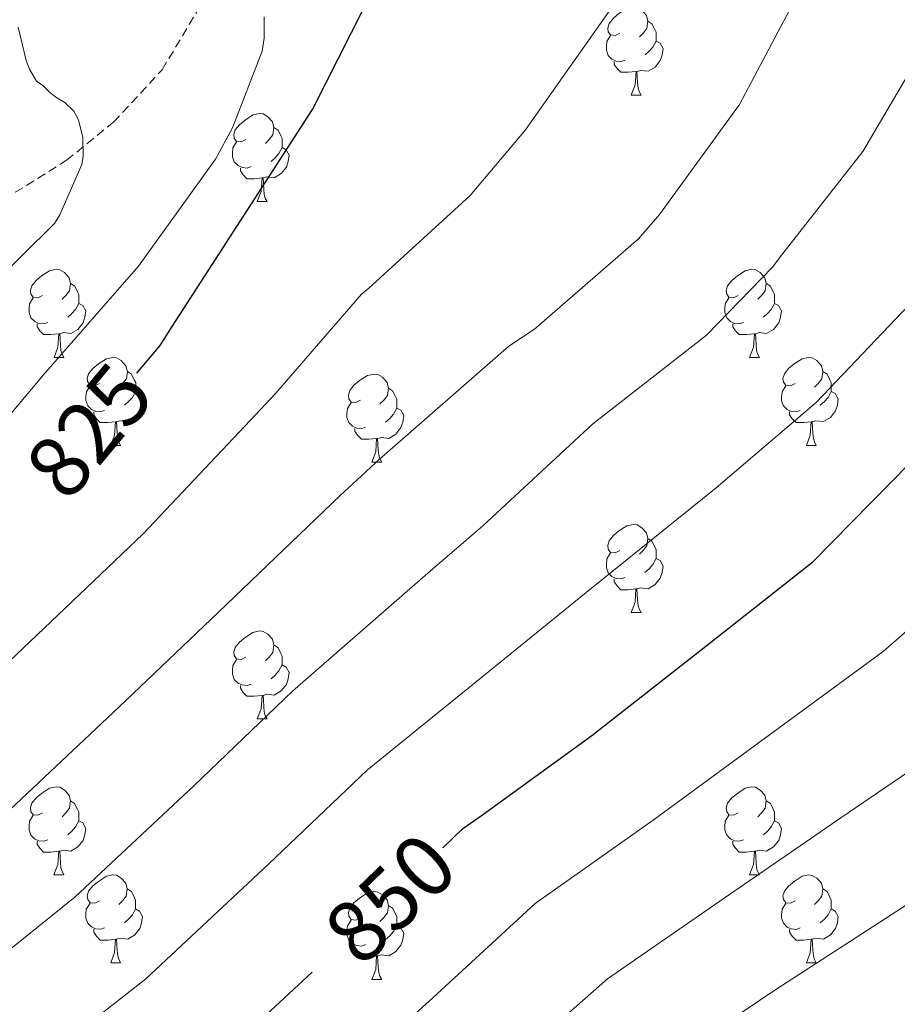
# Model space of a CAD drawing. Units: metres. Extents: x 585864 to 590356, y 4747083 to 4750110.
# Drawn here: x 587136 to 587237, y 4749334 to 4749446 of the extents above; entities that cross this region are included whole.
import ezdxf
from ezdxf.enums import TextEntityAlignment as Align

# ---------------------------------------------------------------- set-up
doc = ezdxf.new("R2010")
doc.units = ezdxf.units.M
doc.header["$MEASUREMENT"] = 0
doc.linetypes.add('TRAZOSX2', pattern=[1.5, 1, -0.5])
for name, color, linetype, lineweight in [('Level 21', 19, 'Continuous', 0), ('Level 36', 19, 'Continuous', 40), ('Level 4', 36, 'Continuous', 30), ('Level 41', 19, 'Continuous', 0), ('Level 5', 36, 'Continuous', 0)]:
    doc.layers.add(name, color=color, linetype=linetype, lineweight=lineweight)
doc.styles.add('Arial', font='ARIAL.TTF', dxfattribs={"height": 0.2})

msp = doc.modelspace()

# ---------------------------------------------------------------- linework, layer by layer
at = {"layer": 'Level 21', "color": 19, "linetype": 'TRAZOSX2', "lineweight": 0}
msp.add_polyline3d([(587135.93, 4749426.82, 812.9), (587141.77, 4749430.47, 814.2), (587147.13, 4749434.82, 815.52), (587152.68, 4749440.78, 816.78), (587156.79, 4749447.68, 818.08), (587159.78, 4749455.12, 819.55), (587162.62, 4749462.59, 821.09), (587164.2, 4749467.07, 822.07), (587165.82, 4749471.55, 823.07), (587167.77, 4749474.56, 823.51), (587170.74, 4749476.86, 823.9), (587173.06, 4749477.94, 824.58), (587176.57, 4749478.62, 825.99), (587180.15, 4749478.27, 827.04), (587187.86, 4749476.34, 828.01), (587195.58, 4749474.43, 828.96), (587203.32, 4749472.68, 830.09), (587211.06, 4749470.98, 831.39), (587217.33, 4749469.88, 832.89), (587223.54, 4749468.86, 834.72), (587229.08, 4749466.79, 836.79), (587234.55, 4749464.64, 838.82), (587239.34, 4749464.26, 839.65), (587244.15, 4749465.02, 840.35)], dxfattribs=at)
at = {"layer": 'Level 36', "color": 92, "linetype": 'Continuous', "lineweight": 0}
for points in [[(587204.87, 4749444.97, 0.01), (587204.34, 4749444.7, 0.01), (587203.81, 4749444.76, 0.01), (587203.54, 4749445.13, 0.01), (587203.49, 4749445.55, 0.01), (587203.65, 4749446.07, 0.01), (587204.13, 4749446.67, 0.01), (587204.76, 4749447.2, 0.01), (587205.66, 4749447.78, 0.01), (587206.41, 4749447.94, 0.01), (587206.84, 4749447.89, 0.01), (587207.36, 4749447.57, 0.01), (587207.9, 4749446.99, 0.01), (587208.06, 4749446.35, 0.01), (587207.94, 4749445.5, 0.01), (587207.52, 4749444.97, 0.01), (587207.1, 4749444.54, 0.01)], [(587208.06, 4749446.35, 0.01), (587208.53, 4749446.03, 0.01), (587208.84, 4749445.39, 0.01), (587209, 4749445.07, 0.01), (587209, 4749444.49, 0.01), (587209, 4749444.07, 0.01), (587208.64, 4749443.38, 0.01), (587208.22, 4749442.9, 0.01), (587207.74, 4749442.48, 0.01)], [(587205.46, 4749441.89, 0.01), (587205.03, 4749441.73, 0.01), (587204.44, 4749441.79, 0.01), (587203.97, 4749442, 0.01), (587203.54, 4749442.42, 0.01), (587203.33, 4749443.01, 0.01), (587203.33, 4749443.43, 0.01), (587203.38, 4749444.01, 0.01), (587203.81, 4749444.7, 0.01)], [(587209, 4749444.07, 0.01), (587209.46, 4749443.82, 0.01), (587209.8, 4749443.2, 0.01), (587209.7, 4749442.48, 0.01), (587209.48, 4749441.84, 0.01), (587208.9, 4749441.1, 0.01), (587208.1, 4749440.62, 0.01), (587207.26, 4749440.72, 0.01), (587206.82, 4749440.59, 0.01)], [(587206.72, 4749440.59, 0.01), (587205.82, 4749440.51, 0.01), (587204.98, 4749440.51, 0.01), (587204.56, 4749440.94, 0.01), (587204.24, 4749441.41, 0.01), (587204.24, 4749441.73, 0.01)], [(587206.17, 4749437.91, 0.01), (587206.6, 4749439.07, 0.01), (587206.72, 4749440.59, 0.01), (587206.82, 4749440.59, 0.01), (587206.86, 4749440.01, 0.01), (587206.9, 4749439.32, 0.01), (587206.96, 4749438.71, 0.01), (587207.08, 4749438.31, 0.01), (587207.3, 4749437.91, 0.01)], [(587206.17, 4749437.91, 0.01), (587207.3, 4749437.91, 0.01)], [(587162.23, 4749432.83, 0.01), (587161.7, 4749432.56, 0.01), (587161.17, 4749432.62, 0.01), (587160.91, 4749432.99, 0.01), (587160.85, 4749433.42, 0.01), (587161.01, 4749433.94, 0.01), (587161.49, 4749434.53, 0.01), (587162.13, 4749435.06, 0.01), (587163.03, 4749435.64, 0.01), (587163.77, 4749435.8, 0.01), (587164.2, 4749435.75, 0.01), (587164.73, 4749435.44, 0.01), (587165.26, 4749434.85, 0.01), (587165.42, 4749434.21, 0.01), (587165.31, 4749433.36, 0.01), (587164.88, 4749432.83, 0.01), (587164.46, 4749432.4, 0.01)], [(587165.42, 4749434.21, 0.01), (587165.89, 4749433.9, 0.01), (587166.21, 4749433.26, 0.01), (587166.37, 4749432.94, 0.01), (587166.37, 4749432.36, 0.01), (587166.37, 4749431.93, 0.01), (587166, 4749431.24, 0.01), (587165.58, 4749430.76, 0.01), (587165.1, 4749430.34, 0.01)], [(587162.82, 4749429.75, 0.01), (587162.39, 4749429.59, 0.01), (587161.81, 4749429.65, 0.01), (587161.33, 4749429.86, 0.01), (587160.91, 4749430.28, 0.01), (587160.69, 4749430.87, 0.01), (587160.69, 4749431.29, 0.01), (587160.75, 4749431.88, 0.01), (587161.17, 4749432.56, 0.01)], [(587166.37, 4749431.93, 0.01), (587166.82, 4749431.68, 0.01), (587167.17, 4749431.06, 0.01), (587167.06, 4749430.34, 0.01), (587166.85, 4749429.7, 0.01), (587166.26, 4749428.96, 0.01), (587165.47, 4749428.48, 0.01), (587164.62, 4749428.58, 0.01), (587164.19, 4749428.46, 0.01)], [(587164.08, 4749428.46, 0.01), (587163.19, 4749428.37, 0.01), (587162.34, 4749428.37, 0.01), (587161.92, 4749428.8, 0.01), (587161.6, 4749429.28, 0.01), (587161.6, 4749429.59, 0.01)], [(587163.53, 4749425.77, 0.01), (587163.97, 4749426.93, 0.01), (587164.08, 4749428.46, 0.01), (587164.19, 4749428.46, 0.01), (587164.22, 4749427.87, 0.01), (587164.26, 4749427.18, 0.01), (587164.33, 4749426.57, 0.01), (587164.44, 4749426.17, 0.01), (587164.66, 4749425.77, 0.01)], [(587163.53, 4749425.77, 0.01), (587164.66, 4749425.77, 0.01)], [(587139.05, 4749415.06, 0.01), (587138.52, 4749414.8, 0.01), (587137.99, 4749414.85, 0.01), (587137.72, 4749415.22, 0.01), (587137.67, 4749415.65, 0.01), (587137.83, 4749416.17, 0.01), (587138.31, 4749416.76, 0.01), (587138.94, 4749417.29, 0.01), (587139.84, 4749417.88, 0.01), (587140.59, 4749418.04, 0.01), (587141.01, 4749417.98, 0.01), (587141.54, 4749417.67, 0.01), (587142.07, 4749417.08, 0.01), (587142.23, 4749416.44, 0.01), (587142.12, 4749415.59, 0.01), (587141.7, 4749415.06, 0.01), (587141.28, 4749414.64, 0.01)], [(587218.37, 4749415.06, 0.01), (587217.84, 4749414.8, 0.01), (587217.31, 4749414.85, 0.01), (587217.05, 4749415.22, 0.01), (587216.99, 4749415.64, 0.01), (587217.15, 4749416.16, 0.01), (587217.63, 4749416.76, 0.01), (587218.27, 4749417.29, 0.01), (587219.17, 4749417.88, 0.01), (587219.91, 4749418.04, 0.01), (587220.34, 4749417.98, 0.01), (587220.87, 4749417.66, 0.01), (587221.4, 4749417.08, 0.01), (587221.56, 4749416.44, 0.01), (587221.45, 4749415.59, 0.01), (587221.02, 4749415.06, 0.01), (587220.6, 4749414.64, 0.01)], [(587142.23, 4749416.44, 0.01), (587142.71, 4749416.13, 0.01), (587143.02, 4749415.49, 0.01), (587143.18, 4749415.17, 0.01), (587143.18, 4749414.59, 0.01), (587143.18, 4749414.16, 0.01), (587142.81, 4749413.47, 0.01), (587142.39, 4749412.99, 0.01), (587141.91, 4749412.57, 0.01)], [(587221.56, 4749416.44, 0.01), (587222.03, 4749416.12, 0.01), (587222.35, 4749415.48, 0.01), (587222.51, 4749415.16, 0.01), (587222.51, 4749414.58, 0.01), (587222.51, 4749414.16, 0.01), (587222.14, 4749413.47, 0.01), (587221.72, 4749412.99, 0.01), (587221.24, 4749412.57, 0.01)], [(587139.63, 4749411.98, 0.01), (587139.21, 4749411.82, 0.01), (587138.62, 4749411.88, 0.01), (587138.15, 4749412.09, 0.01), (587137.72, 4749412.52, 0.01), (587137.51, 4749413.1, 0.01), (587137.51, 4749413.52, 0.01), (587137.56, 4749414.11, 0.01), (587137.99, 4749414.8, 0.01)], [(587218.96, 4749411.98, 0.01), (587218.53, 4749411.82, 0.01), (587217.95, 4749411.88, 0.01), (587217.47, 4749412.09, 0.01), (587217.05, 4749412.52, 0.01), (587216.83, 4749413.1, 0.01), (587216.83, 4749413.52, 0.01), (587216.89, 4749414.1, 0.01), (587217.31, 4749414.8, 0.01)], [(587143.18, 4749414.16, 0.01), (587143.64, 4749413.91, 0.01), (587143.98, 4749413.3, 0.01), (587143.87, 4749412.57, 0.01), (587143.66, 4749411.93, 0.01), (587143.08, 4749411.19, 0.01), (587142.28, 4749410.71, 0.01), (587141.43, 4749410.82, 0.01), (587141, 4749410.69, 0.01)], [(587222.51, 4749414.16, 0.01), (587222.96, 4749413.91, 0.01), (587223.31, 4749413.3, 0.01), (587223.2, 4749412.57, 0.01), (587222.99, 4749411.93, 0.01), (587222.4, 4749411.19, 0.01), (587221.61, 4749410.71, 0.01), (587220.76, 4749410.82, 0.01), (587220.33, 4749410.68, 0.01)], [(587140.89, 4749410.69, 0.01), (587140, 4749410.6, 0.01), (587139.16, 4749410.6, 0.01), (587138.73, 4749411.03, 0.01), (587138.41, 4749411.51, 0.01), (587138.41, 4749411.82, 0.01)], [(587220.22, 4749410.68, 0.01), (587219.33, 4749410.6, 0.01), (587218.48, 4749410.6, 0.01), (587218.06, 4749411.03, 0.01), (587217.74, 4749411.5, 0.01), (587217.74, 4749411.82, 0.01)], [(587140.35, 4749408, 0.01), (587140.78, 4749409.16, 0.01), (587140.89, 4749410.69, 0.01), (587141, 4749410.69, 0.01), (587141.04, 4749410.1, 0.01), (587141.07, 4749409.42, 0.01), (587141.14, 4749408.8, 0.01), (587141.26, 4749408.4, 0.01), (587141.47, 4749408, 0.01)], [(587219.67, 4749408, 0.01), (587220.11, 4749409.16, 0.01), (587220.22, 4749410.68, 0.01), (587220.33, 4749410.68, 0.01), (587220.36, 4749410.1, 0.01), (587220.4, 4749409.42, 0.01), (587220.47, 4749408.8, 0.01), (587220.58, 4749408.4, 0.01), (587220.8, 4749408, 0.01)], [(587140.35, 4749408, 0.01), (587141.47, 4749408, 0.01)], [(587145.52, 4749405.03, 0.01), (587144.99, 4749404.76, 0.01), (587144.46, 4749404.82, 0.01), (587144.2, 4749405.19, 0.01), (587144.14, 4749405.61, 0.01), (587144.3, 4749406.13, 0.01), (587144.78, 4749406.73, 0.01), (587145.42, 4749407.26, 0.01), (587146.32, 4749407.84, 0.01), (587147.06, 4749408, 0.01), (587147.49, 4749407.95, 0.01), (587148.02, 4749407.63, 0.01), (587148.55, 4749407.05, 0.01), (587148.71, 4749406.41, 0.01), (587148.6, 4749405.56, 0.01), (587148.17, 4749405.03, 0.01), (587147.75, 4749404.6, 0.01)], [(587219.67, 4749408, 0.01), (587220.8, 4749408, 0.01)], [(587224.85, 4749405.02, 0.01), (587224.32, 4749404.76, 0.01), (587223.79, 4749404.82, 0.01), (587223.52, 4749405.18, 0.01), (587223.47, 4749405.61, 0.01), (587223.63, 4749406.13, 0.01), (587224.11, 4749406.72, 0.01), (587224.74, 4749407.26, 0.01), (587225.64, 4749407.84, 0.01), (587226.39, 4749408, 0.01), (587226.81, 4749407.94, 0.01), (587227.34, 4749407.63, 0.01), (587227.87, 4749407.04, 0.01), (587228.03, 4749406.4, 0.01), (587227.92, 4749405.56, 0.01), (587227.5, 4749405.02, 0.01), (587227.08, 4749404.6, 0.01)], [(587148.71, 4749406.41, 0.01), (587149.18, 4749406.09, 0.01), (587149.5, 4749405.45, 0.01), (587149.66, 4749405.13, 0.01), (587149.66, 4749404.55, 0.01), (587149.66, 4749404.13, 0.01), (587149.28, 4749403.44, 0.01), (587148.86, 4749402.96, 0.01), (587148.38, 4749402.54, 0.01)], [(587228.03, 4749406.4, 0.01), (587228.51, 4749406.09, 0.01), (587228.82, 4749405.45, 0.01), (587228.98, 4749405.13, 0.01), (587228.98, 4749404.55, 0.01), (587228.98, 4749404.12, 0.01), (587228.61, 4749403.44, 0.01), (587228.19, 4749402.96, 0.01), (587227.71, 4749402.54, 0.01)], [(587175.29, 4749403.12, 0.01), (587174.76, 4749402.86, 0.01), (587174.23, 4749402.91, 0.01), (587173.97, 4749403.28, 0.01), (587173.91, 4749403.71, 0.01), (587174.07, 4749404.23, 0.01), (587174.55, 4749404.82, 0.01), (587175.19, 4749405.35, 0.01), (587176.09, 4749405.94, 0.01), (587176.83, 4749406.1, 0.01), (587177.26, 4749406.04, 0.01), (587177.79, 4749405.73, 0.01), (587178.32, 4749405.14, 0.01), (587178.48, 4749404.5, 0.01), (587178.37, 4749403.65, 0.01), (587177.94, 4749403.12, 0.01), (587177.52, 4749402.7, 0.01)], [(587146.1, 4749401.95, 0.01), (587145.68, 4749401.79, 0.01), (587145.1, 4749401.85, 0.01), (587144.62, 4749402.06, 0.01), (587144.2, 4749402.48, 0.01), (587143.98, 4749403.07, 0.01), (587143.98, 4749403.49, 0.01), (587144.04, 4749404.07, 0.01), (587144.46, 4749404.76, 0.01)], [(587178.48, 4749404.5, 0.01), (587178.95, 4749404.19, 0.01), (587179.27, 4749403.55, 0.01), (587179.43, 4749403.23, 0.01), (587179.43, 4749402.65, 0.01), (587179.43, 4749402.22, 0.01), (587179.06, 4749401.53, 0.01), (587178.64, 4749401.05, 0.01), (587178.16, 4749400.63, 0.01)], [(587225.43, 4749401.94, 0.01), (587225.01, 4749401.78, 0.01), (587224.42, 4749401.84, 0.01), (587223.95, 4749402.06, 0.01), (587223.52, 4749402.48, 0.01), (587223.31, 4749403.06, 0.01), (587223.31, 4749403.48, 0.01), (587223.36, 4749404.07, 0.01), (587223.79, 4749404.76, 0.01)], [(587149.66, 4749404.13, 0.01), (587150.11, 4749403.88, 0.01), (587150.46, 4749403.26, 0.01), (587150.34, 4749402.54, 0.01), (587150.14, 4749401.9, 0.01), (587149.55, 4749401.16, 0.01), (587148.76, 4749400.68, 0.01), (587147.9, 4749400.78, 0.01), (587147.48, 4749400.65, 0.01)], [(587228.98, 4749404.12, 0.01), (587229.44, 4749403.88, 0.01), (587229.78, 4749403.26, 0.01), (587229.67, 4749402.54, 0.01), (587229.46, 4749401.9, 0.01), (587228.88, 4749401.16, 0.01), (587228.08, 4749400.68, 0.01), (587227.23, 4749400.78, 0.01), (587226.8, 4749400.65, 0.01)], [(587175.88, 4749400.04, 0.01), (587175.45, 4749399.88, 0.01), (587174.87, 4749399.94, 0.01), (587174.39, 4749400.15, 0.01), (587173.97, 4749400.58, 0.01), (587173.75, 4749401.16, 0.01), (587173.75, 4749401.58, 0.01), (587173.81, 4749402.17, 0.01), (587174.23, 4749402.86, 0.01)], [(587179.43, 4749402.22, 0.01), (587179.88, 4749401.97, 0.01), (587180.23, 4749401.36, 0.01), (587180.12, 4749400.63, 0.01), (587179.91, 4749399.99, 0.01), (587179.32, 4749399.25, 0.01), (587178.53, 4749398.77, 0.01), (587177.68, 4749398.88, 0.01), (587177.25, 4749398.75, 0.01)], [(587147.36, 4749400.65, 0.01), (587146.48, 4749400.57, 0.01), (587145.63, 4749400.57, 0.01), (587145.2, 4749401, 0.01), (587144.88, 4749401.47, 0.01), (587144.88, 4749401.79, 0.01)], [(587226.69, 4749400.65, 0.01), (587225.8, 4749400.56, 0.01), (587224.96, 4749400.56, 0.01), (587224.53, 4749401, 0.01), (587224.21, 4749401.47, 0.01), (587224.21, 4749401.78, 0.01)], [(587146.82, 4749397.97, 0.01), (587147.26, 4749399.13, 0.01), (587147.36, 4749400.65, 0.01), (587147.48, 4749400.65, 0.01), (587147.51, 4749400.07, 0.01), (587147.54, 4749399.38, 0.01), (587147.62, 4749398.77, 0.01), (587147.73, 4749398.37, 0.01), (587147.94, 4749397.97, 0.01)], [(587177.14, 4749398.75, 0.01), (587176.25, 4749398.66, 0.01), (587175.4, 4749398.66, 0.01), (587174.98, 4749399.09, 0.01), (587174.66, 4749399.57, 0.01), (587174.66, 4749399.88, 0.01)], [(587226.15, 4749397.96, 0.01), (587226.58, 4749399.12, 0.01), (587226.69, 4749400.65, 0.01), (587226.8, 4749400.65, 0.01), (587226.84, 4749400.06, 0.01), (587226.87, 4749399.38, 0.01), (587226.94, 4749398.76, 0.01), (587227.06, 4749398.36, 0.01), (587227.27, 4749397.96, 0.01)], [(587176.59, 4749396.06, 0.01), (587177.03, 4749397.22, 0.01), (587177.14, 4749398.75, 0.01), (587177.25, 4749398.75, 0.01), (587177.28, 4749398.16, 0.01), (587177.32, 4749397.48, 0.01), (587177.39, 4749396.86, 0.01), (587177.5, 4749396.46, 0.01), (587177.72, 4749396.06, 0.01)], [(587146.82, 4749397.97, 0.01), (587147.94, 4749397.97, 0.01)], [(587226.15, 4749397.96, 0.01), (587227.27, 4749397.96, 0.01)], [(587176.59, 4749396.06, 0.01), (587177.72, 4749396.06, 0.01)], [(587204.87, 4749385.98, 0.01), (587204.34, 4749385.71, 0.01), (587203.81, 4749385.77, 0.01), (587203.54, 4749386.14, 0.01), (587203.49, 4749386.56, 0.01), (587203.65, 4749387.08, 0.01), (587204.13, 4749387.68, 0.01), (587204.76, 4749388.21, 0.01), (587205.66, 4749388.79, 0.01), (587206.41, 4749388.95, 0.01), (587206.83, 4749388.9, 0.01), (587207.36, 4749388.58, 0.01), (587207.89, 4749388, 0.01), (587208.05, 4749387.36, 0.01), (587207.94, 4749386.51, 0.01), (587207.52, 4749385.98, 0.01), (587207.1, 4749385.55, 0.01)], [(587208.05, 4749387.36, 0.01), (587208.53, 4749387.04, 0.01), (587208.84, 4749386.4, 0.01), (587209, 4749386.08, 0.01), (587209, 4749385.5, 0.01), (587209, 4749385.08, 0.01), (587208.63, 4749384.39, 0.01), (587208.21, 4749383.91, 0.01), (587207.73, 4749383.49, 0.01)], [(587205.45, 4749382.9, 0.01), (587205.03, 4749382.74, 0.01), (587204.44, 4749382.8, 0.01), (587203.97, 4749383.01, 0.01), (587203.54, 4749383.43, 0.01), (587203.33, 4749384.02, 0.01), (587203.33, 4749384.44, 0.01), (587203.38, 4749385.02, 0.01), (587203.81, 4749385.71, 0.01)], [(587209, 4749385.08, 0.01), (587209.46, 4749384.83, 0.01), (587209.8, 4749384.21, 0.01), (587209.69, 4749383.49, 0.01), (587209.48, 4749382.85, 0.01), (587208.9, 4749382.11, 0.01), (587208.1, 4749381.63, 0.01), (587207.25, 4749381.73, 0.01), (587206.82, 4749381.6, 0.01)], [(587206.71, 4749381.6, 0.01), (587205.82, 4749381.52, 0.01), (587204.98, 4749381.52, 0.01), (587204.55, 4749381.95, 0.01), (587204.23, 4749382.42, 0.01), (587204.23, 4749382.74, 0.01)], [(587206.17, 4749378.92, 0.01), (587206.6, 4749380.08, 0.01), (587206.71, 4749381.6, 0.01), (587206.82, 4749381.6, 0.01), (587206.86, 4749381.02, 0.01), (587206.89, 4749380.33, 0.01), (587206.96, 4749379.72, 0.01), (587207.08, 4749379.32, 0.01), (587207.29, 4749378.92, 0.01)], [(587206.17, 4749378.92, 0.01), (587207.29, 4749378.92, 0.01)], [(587162.23, 4749373.84, 0.01), (587161.7, 4749373.57, 0.01), (587161.17, 4749373.63, 0.01), (587160.91, 4749374, 0.01), (587160.85, 4749374.42, 0.01), (587161.01, 4749374.94, 0.01), (587161.49, 4749375.54, 0.01), (587162.13, 4749376.07, 0.01), (587163.03, 4749376.65, 0.01), (587163.77, 4749376.81, 0.01), (587164.2, 4749376.76, 0.01), (587164.73, 4749376.44, 0.01), (587165.26, 4749375.86, 0.01), (587165.42, 4749375.22, 0.01), (587165.31, 4749374.37, 0.01), (587164.88, 4749373.84, 0.01), (587164.46, 4749373.41, 0.01)], [(587165.42, 4749375.22, 0.01), (587165.89, 4749374.9, 0.01), (587166.21, 4749374.26, 0.01), (587166.37, 4749373.94, 0.01), (587166.37, 4749373.36, 0.01), (587166.37, 4749372.94, 0.01), (587166, 4749372.25, 0.01), (587165.58, 4749371.77, 0.01), (587165.1, 4749371.35, 0.01)], [(587162.82, 4749370.76, 0.01), (587162.39, 4749370.6, 0.01), (587161.81, 4749370.66, 0.01), (587161.33, 4749370.87, 0.01), (587160.91, 4749371.29, 0.01), (587160.69, 4749371.88, 0.01), (587160.69, 4749372.3, 0.01), (587160.75, 4749372.88, 0.01), (587161.17, 4749373.57, 0.01)], [(587166.37, 4749372.94, 0.01), (587166.82, 4749372.69, 0.01), (587167.17, 4749372.07, 0.01), (587167.06, 4749371.35, 0.01), (587166.85, 4749370.71, 0.01), (587166.26, 4749369.97, 0.01), (587165.47, 4749369.49, 0.01), (587164.62, 4749369.59, 0.01), (587164.19, 4749369.46, 0.01)], [(587164.08, 4749369.46, 0.01), (587163.19, 4749369.38, 0.01), (587162.34, 4749369.38, 0.01), (587161.92, 4749369.81, 0.01), (587161.6, 4749370.28, 0.01), (587161.6, 4749370.6, 0.01)], [(587163.53, 4749366.78, 0.01), (587163.97, 4749367.94, 0.01), (587164.08, 4749369.46, 0.01), (587164.19, 4749369.46, 0.01), (587164.22, 4749368.88, 0.01), (587164.26, 4749368.19, 0.01), (587164.33, 4749367.58, 0.01), (587164.44, 4749367.18, 0.01), (587164.66, 4749366.78, 0.01)], [(587163.53, 4749366.78, 0.01), (587164.66, 4749366.78, 0.01)], [(587139.04, 4749356.07, 0.01), (587138.52, 4749355.8, 0.01), (587137.98, 4749355.86, 0.01), (587137.72, 4749356.23, 0.01), (587137.66, 4749356.66, 0.01), (587137.82, 4749357.18, 0.01), (587138.3, 4749357.77, 0.01), (587138.94, 4749358.3, 0.01), (587139.84, 4749358.88, 0.01), (587140.58, 4749359.04, 0.01), (587141.01, 4749358.99, 0.01), (587141.54, 4749358.68, 0.01), (587142.07, 4749358.09, 0.01), (587142.23, 4749357.45, 0.01), (587142.12, 4749356.6, 0.01), (587141.7, 4749356.07, 0.01), (587141.28, 4749355.64, 0.01)], [(587218.37, 4749356.07, 0.01), (587217.84, 4749355.8, 0.01), (587217.31, 4749355.86, 0.01), (587217.05, 4749356.23, 0.01), (587216.99, 4749356.65, 0.01), (587217.15, 4749357.17, 0.01), (587217.63, 4749357.77, 0.01), (587218.27, 4749358.3, 0.01), (587219.17, 4749358.88, 0.01), (587219.91, 4749359.04, 0.01), (587220.34, 4749358.99, 0.01), (587220.87, 4749358.67, 0.01), (587221.4, 4749358.09, 0.01), (587221.56, 4749357.45, 0.01), (587221.45, 4749356.6, 0.01), (587221.02, 4749356.07, 0.01), (587220.6, 4749355.64, 0.01)], [(587142.23, 4749357.45, 0.01), (587142.7, 4749357.14, 0.01), (587143.02, 4749356.5, 0.01), (587143.18, 4749356.18, 0.01), (587143.18, 4749355.6, 0.01), (587143.18, 4749355.17, 0.01), (587142.81, 4749354.48, 0.01), (587142.39, 4749354, 0.01), (587141.91, 4749353.58, 0.01)], [(587221.56, 4749357.45, 0.01), (587222.03, 4749357.13, 0.01), (587222.35, 4749356.49, 0.01), (587222.51, 4749356.17, 0.01), (587222.51, 4749355.59, 0.01), (587222.51, 4749355.17, 0.01), (587222.14, 4749354.48, 0.01), (587221.72, 4749354, 0.01), (587221.24, 4749353.58, 0.01)], [(587139.63, 4749352.99, 0.01), (587139.2, 4749352.83, 0.01), (587138.62, 4749352.89, 0.01), (587138.14, 4749353.1, 0.01), (587137.72, 4749353.53, 0.01), (587137.5, 4749354.11, 0.01), (587137.5, 4749354.53, 0.01), (587137.56, 4749355.12, 0.01), (587137.98, 4749355.8, 0.01)], [(587143.18, 4749355.17, 0.01), (587143.64, 4749354.92, 0.01), (587143.98, 4749354.3, 0.01), (587143.87, 4749353.58, 0.01), (587143.66, 4749352.94, 0.01), (587143.08, 4749352.2, 0.01), (587142.28, 4749351.72, 0.01), (587141.43, 4749351.82, 0.01), (587141, 4749351.7, 0.01)], [(587218.96, 4749352.99, 0.01), (587218.53, 4749352.83, 0.01), (587217.95, 4749352.89, 0.01), (587217.47, 4749353.1, 0.01), (587217.05, 4749353.52, 0.01), (587216.83, 4749354.11, 0.01), (587216.83, 4749354.53, 0.01), (587216.89, 4749355.11, 0.01), (587217.31, 4749355.8, 0.01)], [(587222.51, 4749355.17, 0.01), (587222.96, 4749354.92, 0.01), (587223.31, 4749354.3, 0.01), (587223.2, 4749353.58, 0.01), (587222.99, 4749352.94, 0.01), (587222.4, 4749352.2, 0.01), (587221.61, 4749351.72, 0.01), (587220.76, 4749351.82, 0.01), (587220.33, 4749351.69, 0.01)], [(587140.89, 4749351.7, 0.01), (587140, 4749351.61, 0.01), (587139.16, 4749351.61, 0.01), (587138.73, 4749352.04, 0.01), (587138.41, 4749352.52, 0.01), (587138.41, 4749352.83, 0.01)], [(587220.22, 4749351.69, 0.01), (587219.33, 4749351.61, 0.01), (587218.48, 4749351.61, 0.01), (587218.06, 4749352.04, 0.01), (587217.74, 4749352.51, 0.01), (587217.74, 4749352.83, 0.01)], [(587140.34, 4749349.01, 0.01), (587140.78, 4749350.17, 0.01), (587140.89, 4749351.7, 0.01), (587141, 4749351.7, 0.01), (587141.04, 4749351.11, 0.01), (587141.07, 4749350.42, 0.01), (587141.14, 4749349.81, 0.01), (587141.26, 4749349.41, 0.01), (587141.47, 4749349.01, 0.01)], [(587219.67, 4749349.01, 0.01), (587220.11, 4749350.17, 0.01), (587220.22, 4749351.69, 0.01), (587220.33, 4749351.69, 0.01), (587220.36, 4749351.11, 0.01), (587220.4, 4749350.42, 0.01), (587220.47, 4749349.81, 0.01), (587220.58, 4749349.41, 0.01), (587220.8, 4749349.01, 0.01)], [(587140.34, 4749349.01, 0.01), (587141.47, 4749349.01, 0.01)], [(587145.52, 4749346.04, 0.01), (587144.99, 4749345.77, 0.01), (587144.46, 4749345.82, 0.01), (587144.19, 4749346.2, 0.01), (587144.14, 4749346.62, 0.01), (587144.3, 4749347.14, 0.01), (587144.78, 4749347.74, 0.01), (587145.42, 4749348.26, 0.01), (587146.32, 4749348.85, 0.01), (587147.06, 4749349.01, 0.01), (587147.48, 4749348.96, 0.01), (587148.02, 4749348.64, 0.01), (587148.54, 4749348.06, 0.01), (587148.7, 4749347.42, 0.01), (587148.59, 4749346.56, 0.01), (587148.17, 4749346.04, 0.01), (587147.75, 4749345.61, 0.01)], [(587219.67, 4749349.01, 0.01), (587220.8, 4749349.01, 0.01)], [(587224.85, 4749346.03, 0.01), (587224.32, 4749345.77, 0.01), (587223.79, 4749345.82, 0.01), (587223.52, 4749346.19, 0.01), (587223.47, 4749346.62, 0.01), (587223.63, 4749347.14, 0.01), (587224.11, 4749347.73, 0.01), (587224.74, 4749348.26, 0.01), (587225.64, 4749348.85, 0.01), (587226.39, 4749349.01, 0.01), (587226.81, 4749348.95, 0.01), (587227.34, 4749348.64, 0.01), (587227.87, 4749348.05, 0.01), (587228.03, 4749347.41, 0.01), (587227.92, 4749346.56, 0.01), (587227.5, 4749346.03, 0.01), (587227.08, 4749345.61, 0.01)], [(587148.7, 4749347.42, 0.01), (587149.18, 4749347.1, 0.01), (587149.49, 4749346.46, 0.01), (587149.65, 4749346.14, 0.01), (587149.65, 4749345.56, 0.01), (587149.65, 4749345.14, 0.01), (587149.28, 4749344.44, 0.01), (587148.86, 4749343.96, 0.01), (587148.38, 4749343.54, 0.01)], [(587175.29, 4749344.13, 0.01), (587174.76, 4749343.86, 0.01), (587174.23, 4749343.92, 0.01), (587173.97, 4749344.29, 0.01), (587173.91, 4749344.72, 0.01), (587174.07, 4749345.24, 0.01), (587174.55, 4749345.83, 0.01), (587175.19, 4749346.36, 0.01), (587176.09, 4749346.94, 0.01), (587176.83, 4749347.1, 0.01), (587177.26, 4749347.05, 0.01), (587177.79, 4749346.74, 0.01), (587178.32, 4749346.15, 0.01), (587178.48, 4749345.51, 0.01), (587178.37, 4749344.66, 0.01), (587177.94, 4749344.13, 0.01), (587177.52, 4749343.7, 0.01)], [(587228.03, 4749347.41, 0.01), (587228.51, 4749347.1, 0.01), (587228.82, 4749346.46, 0.01), (587228.98, 4749346.14, 0.01), (587228.98, 4749345.56, 0.01), (587228.98, 4749345.13, 0.01), (587228.61, 4749344.44, 0.01), (587228.19, 4749343.96, 0.01), (587227.71, 4749343.54, 0.01)], [(587146.1, 4749342.96, 0.01), (587145.68, 4749342.8, 0.01), (587145.09, 4749342.86, 0.01), (587144.62, 4749343.07, 0.01), (587144.19, 4749343.49, 0.01), (587143.98, 4749344.08, 0.01), (587143.98, 4749344.5, 0.01), (587144.03, 4749345.08, 0.01), (587144.46, 4749345.77, 0.01)], [(587225.43, 4749342.95, 0.01), (587225.01, 4749342.79, 0.01), (587224.42, 4749342.85, 0.01), (587223.95, 4749343.06, 0.01), (587223.52, 4749343.49, 0.01), (587223.31, 4749344.07, 0.01), (587223.31, 4749344.49, 0.01), (587223.36, 4749345.08, 0.01), (587223.79, 4749345.77, 0.01)], [(587149.65, 4749345.14, 0.01), (587150.11, 4749344.88, 0.01), (587150.45, 4749344.27, 0.01), (587150.34, 4749343.54, 0.01), (587150.13, 4749342.9, 0.01), (587149.55, 4749342.16, 0.01), (587148.75, 4749341.68, 0.01), (587147.9, 4749341.79, 0.01), (587147.47, 4749341.66, 0.01)], [(587178.48, 4749345.51, 0.01), (587178.95, 4749345.2, 0.01), (587179.27, 4749344.56, 0.01), (587179.43, 4749344.24, 0.01), (587179.43, 4749343.66, 0.01), (587179.43, 4749343.23, 0.01), (587179.06, 4749342.54, 0.01), (587178.64, 4749342.06, 0.01), (587178.16, 4749341.64, 0.01)], [(587228.98, 4749345.13, 0.01), (587229.44, 4749344.88, 0.01), (587229.78, 4749344.27, 0.01), (587229.67, 4749343.54, 0.01), (587229.46, 4749342.9, 0.01), (587228.88, 4749342.16, 0.01), (587228.08, 4749341.68, 0.01), (587227.23, 4749341.79, 0.01), (587226.8, 4749341.66, 0.01)], [(587175.88, 4749341.05, 0.01), (587175.45, 4749340.89, 0.01), (587174.87, 4749340.95, 0.01), (587174.39, 4749341.16, 0.01), (587173.97, 4749341.58, 0.01), (587173.75, 4749342.17, 0.01), (587173.75, 4749342.59, 0.01), (587173.81, 4749343.18, 0.01), (587174.23, 4749343.86, 0.01)], [(587147.36, 4749341.66, 0.01), (587146.47, 4749341.58, 0.01), (587145.63, 4749341.58, 0.01), (587145.2, 4749342.01, 0.01), (587144.88, 4749342.48, 0.01), (587144.88, 4749342.8, 0.01)], [(587179.43, 4749343.23, 0.01), (587179.88, 4749342.98, 0.01), (587180.23, 4749342.36, 0.01), (587180.12, 4749341.64, 0.01), (587179.91, 4749341, 0.01), (587179.32, 4749340.26, 0.01), (587178.53, 4749339.78, 0.01), (587177.68, 4749339.88, 0.01), (587177.25, 4749339.76, 0.01)], [(587226.69, 4749341.66, 0.01), (587225.8, 4749341.57, 0.01), (587224.96, 4749341.57, 0.01), (587224.53, 4749342, 0.01), (587224.21, 4749342.48, 0.01), (587224.21, 4749342.79, 0.01)], [(587146.82, 4749338.98, 0.01), (587147.25, 4749340.14, 0.01), (587147.36, 4749341.66, 0.01), (587147.47, 4749341.66, 0.01), (587147.51, 4749341.08, 0.01), (587147.54, 4749340.39, 0.01), (587147.61, 4749339.78, 0.01), (587147.73, 4749339.38, 0.01), (587147.94, 4749338.98, 0.01)], [(587226.15, 4749338.97, 0.01), (587226.58, 4749340.13, 0.01), (587226.69, 4749341.66, 0.01), (587226.8, 4749341.66, 0.01), (587226.84, 4749341.07, 0.01), (587226.87, 4749340.39, 0.01), (587226.94, 4749339.77, 0.01), (587227.06, 4749339.37, 0.01), (587227.27, 4749338.97, 0.01)], [(587177.14, 4749339.76, 0.01), (587176.25, 4749339.67, 0.01), (587175.4, 4749339.67, 0.01), (587174.98, 4749340.1, 0.01), (587174.66, 4749340.58, 0.01), (587174.66, 4749340.89, 0.01)], [(587176.59, 4749337.07, 0.01), (587177.03, 4749338.23, 0.01), (587177.14, 4749339.76, 0.01), (587177.25, 4749339.76, 0.01), (587177.28, 4749339.17, 0.01), (587177.32, 4749338.48, 0.01), (587177.39, 4749337.87, 0.01), (587177.5, 4749337.47, 0.01), (587177.72, 4749337.07, 0.01)], [(587146.82, 4749338.98, 0.01), (587147.94, 4749338.98, 0.01)], [(587226.15, 4749338.97, 0.01), (587227.27, 4749338.97, 0.01)], [(587176.59, 4749337.07, 0.01), (587177.72, 4749337.07, 0.01)]]:
    msp.add_polyline3d(points, dxfattribs=at)
at = {"layer": 'Level 4', "color": 36, "linetype": 'Continuous', "lineweight": 30}
for points in [[(587149.81, 4749406.19, 825.01), (587152.45, 4749409.36, 825.01), (587153.83, 4749411.51, 825.01), (587169.83, 4749436.27, 825.01), (587177.16, 4749450.77, 825.01)], [(587184.67, 4749352.09, 850.01), (587186.95, 4749354.29, 850.01), (587189.22, 4749355.86, 850.01), (587201.67, 4749364.88, 850.01), (587214.69, 4749375.09, 850.01), (587226.88, 4749384.69, 850.01), (587237.92, 4749395.95, 850.01)], [(587163.49, 4749332.08, 850.01), (587169.77, 4749337.91, 850.01)]]:
    msp.add_polyline3d(points, dxfattribs=at)
at = {"layer": 'Level 5', "color": 36, "linetype": 'Continuous', "lineweight": 0}
for points in [[(587134.66, 4749355.82, 835.01), (587147.74, 4749368.14, 835.01), (587159.05, 4749378.91, 835.01), (587172.99, 4749392.24, 835.01), (587177.43, 4749396.36, 835.01), (587192.22, 4749409.28, 835.01), (587195.14, 4749411.23, 835.01), (587206.98, 4749421.53, 835.01), (587209.41, 4749424.28, 835.01), (587218.53, 4749436.83, 835.01), (587224.54, 4749448.22, 835.01), (587224.9, 4749449.69, 835.01), (587224.93, 4749450.62, 835.01), (587224.32, 4749453.34, 835.01), (587223.81, 4749454.01, 835.01), (587215.78, 4749467.87, 835.01), (587215.78, 4749469.11, 835.01), (587217.09, 4749475.48, 835.01), (587217.7, 4749476.79, 835.01), (587222.88, 4749484.95, 835.01), (587224.51, 4749486.94, 835.01), (587231.84, 4749493.82, 835.01), (587233.31, 4749494.87, 835.01), (587245.89, 4749501.72, 835.01)], [(587126.6, 4749365.17, 830.01), (587139.2, 4749377.1, 830.01), (587150.53, 4749387.88, 830.01), (587162.72, 4749400.8, 830.01), (587165.63, 4749403.93, 830.01), (587175.42, 4749415.2, 830.01), (587176.26, 4749415.9, 830.01), (587187.81, 4749426.46, 830.01), (587194.11, 4749433.95, 830.01), (587203.84, 4749447.74, 830.01)], [(587129.19, 4749394.2, 820.01), (587139.15, 4749406.01, 820.01), (587149.99, 4749418.4, 820.01), (587158.76, 4749430.59, 820.01), (587160.71, 4749434.17, 820.01), (587164.07, 4749442.91, 820.01), (587164.3, 4749444.41, 820.01), (587164.3, 4749446.84, 820.01)], [(587129.48, 4749412.51, 815.01), (587140.39, 4749423.26, 815.01), (587141, 4749424.25, 815.01), (587143.53, 4749430.01, 815.01), (587143.66, 4749430.94, 815.01), (587143.63, 4749433.08, 815.01), (587143.15, 4749435.1, 815.01), (587142.6, 4749436.09, 815.01), (587141.58, 4749437.05, 815.01), (587140.55, 4749437.66, 815.01), (587139.79, 4749438.27, 815.01), (587139.08, 4749439, 815.01), (587138.35, 4749439.48, 815.01), (587137.55, 4749440.86, 815.01), (587137.16, 4749441.85, 815.01), (587136.27, 4749445.63, 815.01)], [(587129.01, 4749335.46, 840.01), (587142.72, 4749346.47, 840.01), (587156.28, 4749359.17, 840.01), (587167.56, 4749369.95, 840.01), (587183.26, 4749383.68, 840.01), (587189.23, 4749388.78, 840.01), (587201.76, 4749400.38, 840.01), (587214.75, 4749410.52, 840.01), (587222.3, 4749418.33, 840.01), (587223.17, 4749419.51, 840.01), (587232.58, 4749431.48, 840.01), (587237.76, 4749440.25, 840.01)], [(587137, 4749326.33, 845.01), (587150.79, 4749337.12, 845.01), (587164.82, 4749350.21, 845.01), (587176.08, 4749360.98, 845.01), (587193.53, 4749375.11, 845.01), (587201.04, 4749381.21, 845.01), (587215.84, 4749393.12, 845.01), (587227.26, 4749402.87, 845.01), (587237.86, 4749414.01, 845.01)], [(587191.4, 4749326.56, 860.01), (587203.48, 4749337.17, 860.01), (587215.66, 4749345.58, 860.01), (587230.05, 4749355.49, 860.01), (587242.94, 4749364.3, 860.01), (587257.19, 4749372.09, 860.01), (587259.36, 4749373.66, 860.01), (587271.14, 4749383.9, 860.01), (587273.41, 4749386.43, 860.01), (587284.71, 4749396.09, 860.01), (587286.69, 4749396.86, 860.01), (587290.24, 4749397.72, 860.01), (587291.87, 4749397.79, 860.01), (587308.26, 4749396.67, 860.01), (587314.43, 4749395.42, 860.01), (587330.08, 4749391.8, 860.01), (587336.8, 4749391.13, 860.01), (587352.67, 4749390.94, 860.01), (587369.22, 4749392.92, 860.01), (587385.89, 4749396.54, 860.01), (587401.76, 4749400.92, 860.01), (587416.16, 4749406.23, 860.01)], [(587211.75, 4749328.61, 865.01), (587222.66, 4749335.93, 865.01), (587237.73, 4749345.69, 865.01), (587250.97, 4749354.1, 865.01), (587269.83, 4749363.64, 865.01), (587283.62, 4749371.9, 865.01), (587288.83, 4749374.11, 865.01), (587294.91, 4749375.74, 865.01), (587308.61, 4749377.63, 865.01), (587310.53, 4749377.63, 865.01), (587325.79, 4749377.63, 865.01), (587343.11, 4749378.2, 865.01), (587359.91, 4749379.74, 865.01), (587378.27, 4749381.98, 865.01), (587393.38, 4749385.43, 865.01), (587410.15, 4749388.82, 865.01)], [(587171.18, 4749323.81, 855.01), (587183.56, 4749335, 855.01), (587195.22, 4749345.73, 855.01), (587208.67, 4749355.23, 855.01), (587222.37, 4749365.29, 855.01), (587234.91, 4749374.49, 855.01), (587246.88, 4749384.92, 855.01)]]:
    msp.add_polyline3d(points, dxfattribs=at)

# ---------------------------------------------------------------- texts
at = {"layer": 'Level 41', "color": 39, "linetype": 'Continuous', "lineweight": 0, "style": 'Arial'}
for s, height, rotation, p in [('825', 6.9999, 50.180018, (587144.3528, 4749399.6423, 825.01)), ('850', 6.99996, 44.003652, (587178.6816, 4749346.3144, 850.01))]:
    msp.add_text(s, height=height, rotation=rotation, dxfattribs=at).set_placement(p, align=Align.MIDDLE_CENTER)

doc.saveas('drawing.dxf')
